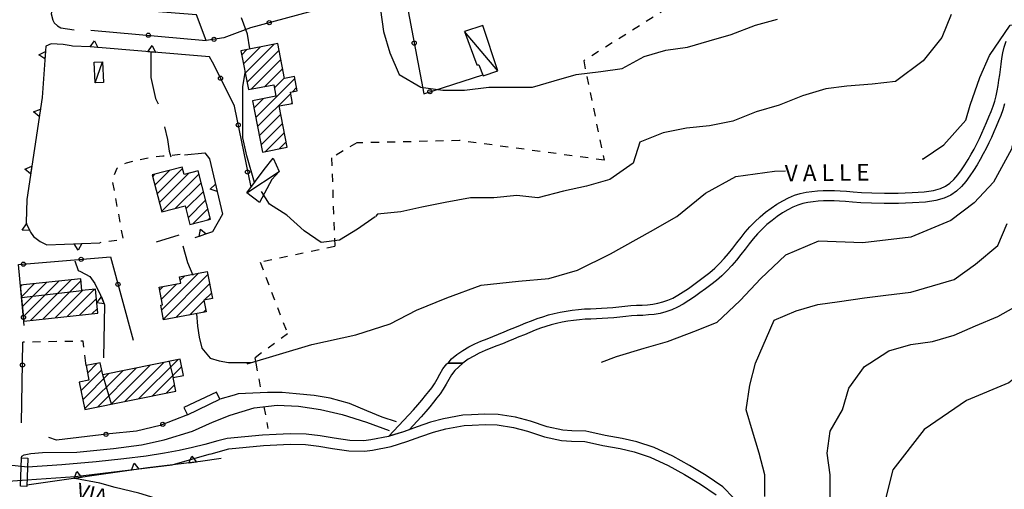
# Model space of a CAD drawing. Units: metres. Extents: x 1478874 to 1483807, y 5090460 to 5097751.
# Drawn here: x 1480720 to 1480958, y 5092569 to 5092683 of the extents above; entities that cross this region are included whole.
import ezdxf

# ---------------------------------------------------------------- set-up
doc = ezdxf.new("R2010")
doc.units = ezdxf.units.M
doc.header["$LTSCALE"] = 1.3
doc.header["$MEASUREMENT"] = 0
doc.linetypes.add('L-BOSCO', pattern=[3, 1.5, -1.5])
doc.linetypes.add('MARCIA', pattern=[3, 1.5, -1.5])
doc.layers.get('0').update_dxf_attribs({"linetype": 'CONTINUOUS'})
for name, color, linetype in [('AIUOLA', 7, 'MARCIA'), ('BARACCA', 7, 'CONTINUOUS'), ('C-ACQUA', 7, 'CONTINUOUS'), ('CLD', 7, 'CONTINUOUS'), ('DIVIS', 7, 'CONTINUOUS'), ('ED-AGGIORNAMENTO 2004', 7, 'CONTINUOUS'), ('ED-CIVIL', 7, 'CONTINUOUS'), ('L-BOSCO', 7, 'L-BOSCO'), ('MURO-S', 7, 'CONTINUOUS'), ('PONTE', 7, 'CONTINUOUS'), ('RECINZIO', 7, 'CONTINUOUS'), ('RETINO', 7, 'CONTINUOUS'), ('RETINO-AGGIORNAMENTO 2004', 7, 'CONTINUOUS'), ('STRADA', 7, 'CONTINUOUS'), ('TOPOS', 7, 'CONTINUOUS')]:
    doc.layers.add(name, color=color, linetype=linetype)
doc.styles.add('ROMANS', font='romans', dxfattribs={"oblique": 25, "height": 6})
doc.styles.add('TYPE', font='romans', dxfattribs={"height": 4})

# ---------------------------------------------------------------- blocks, each defined once
blk = doc.blocks.new('*X932')
at = {"color": 0}
for p, q in [((80699.15, 92647.49), (80706.92, 92655.26)), ((80699.22, 92650.21), (80705.2, 92656.19)), ((80699.29, 92652.93), (80702.82, 92656.46)), ((80699.36, 92655.65), (80700.23, 92656.52)), ((80699.83, 92645.51), (80709.34, 92655.03)), ((80700.11, 92643.14), (80710.61, 92653.64)), ((80701.55, 92641.93), (80710.35, 92650.73)), ((80703.87, 92641.6), (80710.09, 92647.82)), ((80753.05, 92643.05), (80756.64, 92646.64)), ((80753.59, 92640.94), (80759.69, 92647.04)), ((80754.14, 92638.84), (80761.14, 92645.84)), ((80754.69, 92636.73), (80763.66, 92645.71)), ((80706.19, 92641.27), (80709.04, 92644.12)), ((80752.5, 92645.15), (80753.05, 92645.7)), ((80758.03, 92637.42), (80764.2, 92643.6)), ((80643.33, 92639.39), (80645.25, 92641.32)), ((80644.24, 92637.65), (80649.17, 92642.58)), ((80708.51, 92640.94), (80709.2, 92641.63)), ((80760.52, 92637.26), (80764.74, 92641.49)), ((80645.15, 92635.91), (80650.1, 92640.86)), ((80646.05, 92634.17), (80651.04, 92639.15)), ((80761.06, 92635.15), (80765.29, 92639.38)), ((80646.96, 92632.42), (80651.97, 92637.43)), ((80762.29, 92633.73), (80765.83, 92637.27)), ((80646.28, 92629.09), (80652.9, 92635.71)), ((80647.19, 92627.35), (80654.57, 92634.72)), ((80765.86, 92634.65), (80766.37, 92635.16)), ((80648.1, 92625.6), (80655.46, 92632.96)), ((80649.89, 92624.74), (80656.35, 92631.21)), ((80702.71, 92624.53), (80707.47, 92629.29)), ((80703.27, 92622.44), (80710.33, 92629.5)), ((80704.41, 92620.93), (80713.14, 92629.65)), ((80650.88, 92623.08), (80655.85, 92628.05)), ((80702.14, 92626.61), (80703.94, 92628.41)), ((80707.77, 92621.64), (80713.78, 92627.64)), ((80651.87, 92621.42), (80656.8, 92626.35)), ((80652.86, 92619.76), (80657.76, 92624.66)), ((80672.21, 92620.55), (80676.82, 92625.15)), ((80673.11, 92618.8), (80680.62, 92626.3)), ((80674.01, 92617.04), (80681.53, 92624.57)), ((80707.99, 92619.2), (80713.96, 92625.17)), ((80653.85, 92618.1), (80658.72, 92622.97)), ((80671.32, 92622.31), (80671.56, 92622.55)), ((80674.9, 92615.29), (80682.42, 92622.8)), ((80706.69, 92615.25), (80714.14, 92622.7)), ((80656.49, 92618.09), (80659.68, 92621.27)), ((80675.8, 92613.53), (80683.31, 92621.04)), ((80708.25, 92614.16), (80714.32, 92620.23)), ((80721.26, 92611.26), (80729.79, 92619.79)), ((80722.95, 92610.3), (80732.75, 92620.1)), ((80725.92, 92610.61), (80735.15, 92619.85)), ((80754.67, 92612.85), (80763.57, 92621.75)), ((80755.09, 92610.62), (80765.85, 92621.38)), ((80759.17, 92620.01), (80760.29, 92621.13)), ((80676.7, 92611.78), (80684.2, 92619.28)), ((80678.88, 92611.31), (80685.09, 92617.51)), ((80706.56, 92617.78), (80707.58, 92618.8)), ((80710.98, 92614.24), (80714.5, 92617.76)), ((80720.49, 92618.44), (80720.89, 92618.85)), ((80720.75, 92616.05), (80723.86, 92619.16)), ((80721, 92613.65), (80726.82, 92619.47)), ((80728.89, 92610.93), (80735.51, 92617.55)), ((80731.85, 92611.25), (80738.47, 92617.86)), ((80754.18, 92617.66), (80755.05, 92618.53)), ((80754.61, 92615.44), (80758.32, 92619.15)), ((80758.13, 92611), (80766.27, 92619.15)), ((80684.3, 92614.08), (80685.97, 92615.75)), ((80713.71, 92614.32), (80714.68, 92615.29)), ((80734.82, 92611.57), (80738.89, 92615.63)), ((80761.39, 92611.62), (80764.91, 92615.14)), ((80764.98, 92615.21), (80766.7, 92616.92)), ((80737.79, 92611.88), (80739.14, 92613.23)), ((80764.66, 92612.24), (80765.33, 92612.91))]:
    blk.add_line(p, q, dxfattribs=at)
blk = doc.blocks.new('RECINZIO')
blk.add_circle((0, 0), 0.5)
blk = doc.blocks.new('MURO-S2')
blk.add_lwpolyline([(-0.9, 0), (0.9, 0), (0, -1.56)], close=True)
blk = doc.blocks.new('*X1097')
at = {"color": 0}
for p, q in [((80749.13, 92591.4), (80758.55, 92600.82)), ((80735.14, 92593.32), (80740.19, 92598.37)), ((80736.04, 92588.91), (80745.26, 92598.13)), ((80736.75, 92597.58), (80739.11, 92599.94)), ((80739.15, 92589.37), (80748.58, 92598.81)), ((80742.47, 92590.05), (80751.9, 92599.48)), ((80745.8, 92590.72), (80755.23, 92600.15)), ((80752.45, 92592.07), (80759.48, 92599.09)), ((80735.59, 92591.12), (80741.93, 92597.46)), ((80755.78, 92592.75), (80757.76, 92594.73))]:
    blk.add_line(p, q, dxfattribs=at)

msp = doc.modelspace()

# ---------------------------------------------------------------- hatches: boundary and pattern name
at = {"layer": 'RETINO-AGGIORNAMENTO 2004'}
h = msp.add_hatch(dxfattribs=at)
h.set_pattern_fill('ANSI31', color=0, scale=15, style=0)
h.set_pattern_definition([(45, (0, 0), (-1.3258252147, 1.3258252147), [])])
h.paths.add_polyline_path([(1480782.3, 5092664.52), (1480776.63, 5092663.43), (1480779.03, 5092651.02), (1480785.02, 5092652.18), (1480783.09, 5092662.18), (1480786.32, 5092662.8), (1480785.79, 5092665.51), (1480787.43, 5092665.82), (1480786.76, 5092669.26), (1480784.39, 5092668.8), (1480782.76, 5092677.26), (1480773.82, 5092675.54), (1480775.64, 5092666.12), (1480781.77, 5092667.3)])

# ---------------------------------------------------------------- linework, layer by layer
at = {"layer": 'AIUOLA', "color": 0, "flags": 128}
for points in [[(1480759.13, 5092650.4), (1480754.94, 5092650.02), (1480752.39, 5092649.82), (1480746.09, 5092648.37), (1480744.86, 5092647.75), (1480743.81, 5092647.06), (1480742.7, 5092644.18), (1480745.34, 5092629.83), (1480739.74, 5092629.11)], [(1480736.3, 5092600), (1480735.66, 5092605.29), (1480721.09, 5092605.05)], [(1480736.38, 5092599.38), (1480736.3, 5092600)]]:
    msp.add_lwpolyline(points, dxfattribs=at)
at = {"layer": 'BARACCA', "color": 0}
for points in [[(1480832.3, 5092681.66), (1480827.88, 5092680.17), (1480830.84, 5092672.14), (1480831.34, 5092672.15), (1480832.39, 5092669.49), (1480835.92, 5092670.7), (1480832.3, 5092681.66)], [(1480738.34, 5092672.77), (1480740.38, 5092672.86), (1480740.62, 5092667.85), (1480738.56, 5092667.76), (1480738.34, 5092672.77)], [(1480781.6, 5092649.57), (1480783.09, 5092646.31), (1480783.09, 5092646.31), (1480781.33, 5092644.39), (1480778.3, 5092638.81), (1480775.27, 5092641.13), (1480779.44, 5092646.82), (1480781.6, 5092649.57)]]:
    msp.add_lwpolyline(points, dxfattribs=at)
at = {"layer": 'C-ACQUA', "color": 0}
for points in [[(1480827.51, 5092600), (1480823.91, 5092600), (1480824.76, 5092601.03), (1480826.05, 5092602.1), (1480827.44, 5092603.06), (1480828.9, 5092603.91), (1480830.38, 5092604.65), (1480831.86, 5092605.3), (1480833.32, 5092605.9), (1480834.74, 5092606.46), (1480836.11, 5092607), (1480837.44, 5092607.54), (1480838.76, 5092608.08), (1480840.07, 5092608.62), (1480841.4, 5092609.17), (1480842.73, 5092609.72), (1480844.07, 5092610.25), (1480845.42, 5092610.76), (1480846.78, 5092611.22), (1480848.14, 5092611.64), (1480849.54, 5092612.01), (1480850.97, 5092612.33), (1480852.45, 5092612.59), (1480853.94, 5092612.8), (1480855.44, 5092612.96), (1480856.9, 5092613.08), (1480858.31, 5092613.15), (1480859.68, 5092613.2), (1480861.02, 5092613.25), (1480862.36, 5092613.33), (1480863.74, 5092613.46), (1480865.17, 5092613.61), (1480866.62, 5092613.76), (1480868.07, 5092613.89), (1480869.48, 5092613.97), (1480870.84, 5092614.04), (1480872.14, 5092614.12), (1480873.4, 5092614.25), (1480874.63, 5092614.46), (1480875.84, 5092614.77), (1480877.04, 5092615.18), (1480878.25, 5092615.72), (1480879.47, 5092616.39), (1480880.72, 5092617.19), (1480882.01, 5092618.07), (1480883.31, 5092619.01), (1480884.62, 5092619.95), (1480885.91, 5092620.91), (1480887.16, 5092621.9), (1480888.37, 5092622.94), (1480889.52, 5092624.06), (1480890.64, 5092625.26), (1480891.71, 5092626.5), (1480892.73, 5092627.77), (1480893.73, 5092629.06), (1480894.72, 5092630.36), (1480895.75, 5092631.66), (1480896.86, 5092632.94), (1480898.07, 5092634.18), (1480899.34, 5092635.36), (1480900.67, 5092636.47), (1480902.03, 5092637.49), (1480903.41, 5092638.43), (1480904.8, 5092639.27), (1480906.21, 5092639.99), (1480907.63, 5092640.58), (1480909.05, 5092641.02), (1480910.46, 5092641.32), (1480911.84, 5092641.52), (1480913.2, 5092641.64), (1480914.55, 5092641.71), (1480915.91, 5092641.73), (1480917.3, 5092641.71), (1480918.72, 5092641.64), (1480920.2, 5092641.53), (1480921.85, 5092641.4), (1480923.84, 5092641.27), (1480926.32, 5092641.16), (1480929.38, 5092641.1), (1480932.74, 5092641.11), (1480936.07, 5092641.21), (1480939, 5092641.42), (1480941.27, 5092641.75), (1480942.93, 5092642.21), (1480944.17, 5092642.79), (1480945.2, 5092643.51), (1480946.17, 5092644.43), (1480947.1, 5092645.5), (1480947.99, 5092646.69), (1480948.83, 5092647.94), (1480949.63, 5092649.22), (1480950.38, 5092650.49), (1480951.09, 5092651.76), (1480951.75, 5092653.04), (1480952.37, 5092654.31), (1480952.95, 5092655.6), (1480953.52, 5092656.89), (1480954.08, 5092658.2), (1480954.64, 5092659.51), (1480955.17, 5092660.81), (1480955.64, 5092662.09), (1480956.05, 5092663.35), (1480956.38, 5092664.61), (1480956.64, 5092665.86), (1480956.86, 5092667.14), (1480957.06, 5092668.42), (1480957.25, 5092669.72), (1480957.43, 5092671.02), (1480957.61, 5092672.32), (1480957.79, 5092673.64), (1480957.99, 5092675.01), (1480958.29, 5092676.42), (1480958.8, 5092677.86)], [(1480958.45, 5092662.65), (1480958, 5092661.27), (1480957.5, 5092659.9), (1480956.95, 5092658.55), (1480956.38, 5092657.22), (1480955.82, 5092655.9), (1480955.23, 5092654.57), (1480954.63, 5092653.25), (1480953.98, 5092651.92), (1480953.29, 5092650.58), (1480952.56, 5092649.25), (1480951.77, 5092647.92), (1480950.93, 5092646.58), (1480950.03, 5092645.24), (1480949.05, 5092643.93), (1480947.98, 5092642.69), (1480946.78, 5092641.57), (1480945.42, 5092640.61), (1480943.79, 5092639.85), (1480941.78, 5092639.3), (1480939.28, 5092638.93), (1480936.2, 5092638.71), (1480932.78, 5092638.61), (1480929.35, 5092638.6), (1480926.24, 5092638.67), (1480923.7, 5092638.77), (1480921.67, 5092638.91), (1480920.01, 5092639.04), (1480918.56, 5092639.14), (1480917.22, 5092639.21), (1480915.91, 5092639.23), (1480914.64, 5092639.21), (1480913.37, 5092639.14), (1480912.13, 5092639.03), (1480910.9, 5092638.86), (1480909.69, 5092638.6), (1480908.48, 5092638.22), (1480907.26, 5092637.72), (1480906.02, 5092637.08), (1480904.76, 5092636.33), (1480903.49, 5092635.46), (1480902.23, 5092634.51), (1480900.99, 5092633.48), (1480899.81, 5092632.39), (1480898.71, 5092631.25), (1480897.68, 5092630.06), (1480896.69, 5092628.82), (1480895.71, 5092627.54), (1480894.7, 5092626.23), (1480893.63, 5092624.9), (1480892.5, 5092623.59), (1480891.31, 5092622.31), (1480890.06, 5092621.1), (1480888.76, 5092619.97), (1480887.43, 5092618.93), (1480886.1, 5092617.94), (1480884.77, 5092616.98), (1480883.44, 5092616.03), (1480882.11, 5092615.1), (1480880.75, 5092614.24), (1480879.36, 5092613.48), (1480877.96, 5092612.85), (1480876.55, 5092612.37), (1480875.14, 5092612.02), (1480873.74, 5092611.78), (1480872.35, 5092611.63), (1480870.98, 5092611.54), (1480869.62, 5092611.48), (1480868.25, 5092611.39), (1480866.86, 5092611.27), (1480865.43, 5092611.12), (1480863.99, 5092610.97), (1480862.55, 5092610.84), (1480861.14, 5092610.76), (1480859.78, 5092610.7), (1480858.42, 5092610.65), (1480857.06, 5092610.58), (1480855.67, 5092610.47), (1480854.25, 5092610.32), (1480852.84, 5092610.12), (1480851.46, 5092609.87), (1480850.13, 5092609.58), (1480848.83, 5092609.23), (1480847.55, 5092608.84), (1480846.27, 5092608.4), (1480844.97, 5092607.92), (1480843.67, 5092607.4), (1480842.35, 5092606.86), (1480841.03, 5092606.31), (1480839.71, 5092605.77), (1480838.38, 5092605.22), (1480837.04, 5092604.68), (1480835.66, 5092604.13), (1480834.25, 5092603.58), (1480832.84, 5092603), (1480831.45, 5092602.39), (1480830.09, 5092601.7), (1480828.78, 5092600.95), (1480827.51, 5092600)], [(1480823.91, 5092600), (1480827.51, 5092600)], [(1480827.51, 5092600), (1480823.91, 5092600)], [(1480893.01, 5092567.31), (1480890.3, 5092570.07), (1480886.27, 5092572.82), (1480882.3, 5092575.22), (1480878.27, 5092577.48), (1480873.69, 5092579.57), (1480869.54, 5092580.92), (1480865.97, 5092581.79), (1480861.84, 5092582.5), (1480857.92, 5092583.4), (1480857.2, 5092583.54), (1480853.85, 5092583.62), (1480851.68, 5092583.79), (1480847.87, 5092584.57), (1480843.8, 5092585.97), (1480840.23, 5092586.88), (1480835.98, 5092587.58), (1480832.82, 5092587.61), (1480829.59, 5092587.51), (1480827.49, 5092587.39), (1480822.82, 5092586.53), (1480819.67, 5092585.67), (1480816.47, 5092584.59), (1480813.13, 5092583.4), (1480809.53, 5092582.27), (1480805.25, 5092581.4), (1480803.52, 5092581.18), (1480800.14, 5092581.25), (1480796.37, 5092581.81), (1480793.02, 5092582.37), (1480789.58, 5092582.8), (1480785.75, 5092582.9), (1480782.37, 5092582.75), (1480779.08, 5092582.56), (1480770.5, 5092581.76), (1480768.26, 5092581.17), (1480765.14, 5092580.34), (1480762.1, 5092579.58), (1480758.93, 5092578.87), (1480755.32, 5092578.18), (1480750.95, 5092577.51), (1480745.54, 5092576.83), (1480738.81, 5092576.13), (1480730.5, 5092575.41), (1480722.22, 5092574.79), (1480713.16, 5092575.8)], [(1480713.02, 5092571.1), (1480722.11, 5092571.77), (1480733.74, 5092572.57), (1480757.24, 5092575.42), (1480766.11, 5092577.93), (1480766.65, 5092578.08), (1480770.92, 5092579.29), (1480779.26, 5092580.06), (1480782.5, 5092580.25), (1480785.77, 5092580.4), (1480789.4, 5092580.3), (1480792.66, 5092579.89), (1480795.98, 5092579.35), (1480799.92, 5092578.75), (1480803.66, 5092578.68), (1480805.65, 5092578.94), (1480810.15, 5092579.85), (1480813.93, 5092581.02), (1480817.3, 5092582.23), (1480820.41, 5092583.27), (1480823.38, 5092584.09), (1480827.79, 5092584.91), (1480829.71, 5092585.01), (1480832.84, 5092585.11), (1480835.76, 5092585.08), (1480839.71, 5092584.44), (1480843.08, 5092583.57), (1480847.21, 5092582.15), (1480851.34, 5092581.31), (1480853.73, 5092581.12), (1480856.94, 5092581.04), (1480857.4, 5092580.96), (1480861.34, 5092580.04), (1480865.47, 5092579.35), (1480868.86, 5092578.52), (1480872.77, 5092577.23), (1480877.13, 5092575.24), (1480881.04, 5092573.06), (1480884.91, 5092570.72), (1480888.68, 5092568.15)]]:
    msp.add_lwpolyline(points, dxfattribs=at)
msp.add_lwpolyline([(1480827.51, 5092600), (1480825.53, 5092598.22), (1480824.75, 5092597.17), (1480824.06, 5092596.04), (1480823.41, 5092594.87), (1480822.73, 5092593.69), (1480821.99, 5092592.58), (1480821.2, 5092591.56), (1480820.36, 5092590.53), (1480819.46, 5092589.45), (1480818.5, 5092588.28), (1480817.41, 5092587.02), (1480814.48, 5092583.88), (1480813.13, 5092583.4), (1480809.58, 5092582.29), (1480815.55, 5092588.68), (1480816.57, 5092589.87), (1480817.54, 5092591.05), (1480818.43, 5092592.12), (1480819.23, 5092593.1), (1480819.95, 5092594.04), (1480820.61, 5092595.01), (1480821.23, 5092596.09), (1480821.9, 5092597.3), (1480822.67, 5092598.57), (1480823.61, 5092599.84), (1480823.91, 5092600)], close=True, dxfattribs=at)
at = {"layer": 'CLD', "color": 0}
for points in [[(1480776.02, 5092675.96), (1480775.39, 5092679.56), (1480773.97, 5092683.45)], [(1480945.53, 5092684.31), (1480943.25, 5092678.7), (1480938.78, 5092673.08), (1480932.03, 5092668.08), (1480926.41, 5092667.47), (1480920.27, 5092666.94), (1480915.19, 5092666.33), (1480909.57, 5092664.66), (1480903.96, 5092662.39), (1480898.35, 5092660.72), (1480892.74, 5092658.52), (1480887.12, 5092657.38), (1480881.51, 5092656.77), (1480875.9, 5092655.71), (1480870.28, 5092653.44), (1480868.61, 5092648.35), (1480863, 5092644.41), (1480857.39, 5092642.74), (1480851.78, 5092641.6), (1480845.63, 5092639.93), (1480840.55, 5092640.54), (1480834.94, 5092639.93), (1480829.32, 5092639.93), (1480823.18, 5092638.8), (1480817.57, 5092637.73), (1480812.49, 5092636.6), (1480806.87, 5092635.99), (1480806.34, 5092635.46)], [(1480807.59, 5092685.42), (1480808.3, 5092680.21), (1480809.84, 5092674.99), (1480812.09, 5092669.78), (1480817.31, 5092666.7), (1480822.64, 5092665.99), (1480827.85, 5092665.99), (1480833.78, 5092666.7), (1480844.32, 5092666.7), (1480849.54, 5092668.24), (1480854.87, 5092669.78), (1480860.79, 5092670.49), (1480866.01, 5092671.2), (1480871.34, 5092674.16), (1480876.55, 5092675.7), (1480881.77, 5092676.41), (1480886.98, 5092677.95), (1480892.31, 5092679.49), (1480898.24, 5092681.75), (1480903.57, 5092683.17)], [(1480938.53, 5092649.35), (1480938.78, 5092649.41), (1480943.77, 5092652.74), (1480949.1, 5092658.73), (1480950.1, 5092662.39), (1480952.43, 5092669.05), (1480954.76, 5092674.38), (1480959.75, 5092681.7), (1480964.75, 5092682.36), (1480966.08, 5092680.03), (1480964.08, 5092674.38), (1480962.08, 5092668.05), (1480961.99, 5092665.75)], [(1480752.07, 5092675.22), (1480752.07, 5092669.06), (1480753.17, 5092663.99), (1480753.83, 5092662.67)], [(1480777.13, 5092643.66), (1480775.23, 5092650.08), (1480774.25, 5092654.46), (1480774.25, 5092666.81), (1480774.83, 5092670.29)], [(1480755.38, 5092657.16), (1480756.04, 5092654.08), (1480756.48, 5092651.22), (1480756.92, 5092649.89)], [(1480960.26, 5092652.6), (1480960.09, 5092651.74), (1480955.76, 5092643.76), (1480951.1, 5092638.77), (1480945.44, 5092634.44), (1480935.78, 5092630.45), (1480924.13, 5092629.11), (1480913.48, 5092629.45), (1480905.48, 5092626.12), (1480899.49, 5092620.46), (1480894.5, 5092615.14), (1480888.84, 5092609.81), (1480883.84, 5092607.81), (1480876.85, 5092605.15), (1480871.19, 5092603.49), (1480864.53, 5092601.49), (1480860.87, 5092600.16)], [(1480775.31, 5092599.83), (1480790.96, 5092604.49), (1480801.61, 5092606.82), (1480809.93, 5092609.48), (1480816.26, 5092612.81), (1480823.58, 5092615.8), (1480831.91, 5092618.8), (1480840.9, 5092619.8), (1480848.22, 5092620.46), (1480855.21, 5092622.46), (1480863.2, 5092626.45), (1480872.86, 5092631.78), (1480879.18, 5092635.44), (1480886.17, 5092641.09), (1480893.5, 5092645.09), (1480902.82, 5092646.42), (1480905.45, 5092646.5)], [(1480806.26, 5092635.38), (1480802.04, 5092632.37), (1480797.65, 5092629.69), (1480793.26, 5092629.12), (1480789.12, 5092631.96), (1480784.89, 5092635.78), (1480780.75, 5092638.46), (1480778.8, 5092641.47)], [(1480898.25, 5092600), (1480902.74, 5092610.41), (1480908.07, 5092612.66), (1480913.29, 5092614.2), (1480918.5, 5092614.91), (1480924.54, 5092615.74), (1480929.76, 5092616.45), (1480935.8, 5092617.16), (1480946.23, 5092620.24), (1480951.44, 5092623.92), (1480956.78, 5092628.42), (1480959.03, 5092633.75)], [(1480759.78, 5092628.31), (1480760.88, 5092624.35), (1480762.21, 5092621.26)], [(1480925.87, 5092600), (1480930.47, 5092602.94), (1480935.8, 5092604.48), (1480941.02, 5092605.2), (1480946.23, 5092606.74), (1480951.44, 5092608.99), (1480956.78, 5092611.24), (1480961.99, 5092614.2)], [(1480763.09, 5092612.01), (1480763.31, 5092608.93), (1480763.75, 5092606.29), (1480764.41, 5092603.64), (1480766.39, 5092601.22), (1480768.59, 5092600.56), (1480770.8, 5092600.12), (1480775.2, 5092600.12), (1480776.31, 5092600.12)], [(1480900.49, 5092567.75), (1480900.49, 5092572.96), (1480899.07, 5092578.18), (1480897.53, 5092583.51), (1480895.99, 5092588.72), (1480896.82, 5092594.65), (1480898.24, 5092599.98), (1480898.25, 5092600)], [(1480919.72, 5092538.68), (1480920.04, 5092540.73), (1480920.04, 5092545.95), (1480918.5, 5092551.16), (1480918.5, 5092556.49), (1480917.79, 5092561.71), (1480916.25, 5092566.92), (1480916.25, 5092572.96), (1480915.54, 5092578.18), (1480916.25, 5092583.51), (1480919.21, 5092588.72), (1480920.75, 5092593.94), (1480924.54, 5092599.15), (1480925.87, 5092600)], [(1480967.34, 5092600), (1480966.06, 5092599.11), (1480961.91, 5092597.19), (1480959.46, 5092595.25), (1480949.25, 5092590.94), (1480938.98, 5092583.92), (1480931.42, 5092574.2), (1480926.78, 5092555.59), (1480926.62, 5092552.03), (1480927.15, 5092545.32), (1480928.69, 5092542.49), (1480929.94, 5092538.68)]]:
    msp.add_lwpolyline(points, dxfattribs=at)
at = {"layer": 'DIVIS', "color": 0}
for points in [[(1480835.92, 5092670.7), (1480827.88, 5092680.17)], [(1480738.56, 5092667.76), (1480740.38, 5092672.86)], [(1480775.27, 5092641.13), (1480783.09, 5092646.31)], [(1480720.77, 5092615.88), (1480735.4, 5092617.54)], [(1480756.45, 5092600.39), (1480756.54, 5092600)], [(1480756.54, 5092600), (1480757.41, 5092596.47)], [(1480742.53, 5092590.06), (1480740.43, 5092597.16)]]:
    msp.add_lwpolyline(points, dxfattribs=at)
at = {"layer": 'ED-AGGIORNAMENTO 2004', "color": 0}
msp.add_lwpolyline([(1480782.3, 5092664.52), (1480776.63, 5092663.43), (1480779.03, 5092651.02), (1480785.02, 5092652.18), (1480783.09, 5092662.18), (1480786.32, 5092662.8), (1480785.79, 5092665.51), (1480787.43, 5092665.82), (1480786.76, 5092669.26), (1480784.39, 5092668.8), (1480782.76, 5092677.26), (1480773.82, 5092675.54), (1480775.64, 5092666.12), (1480781.77, 5092667.3)], close=True, dxfattribs=at)
at = {"layer": 'ED-CIVIL', "color": 0}
for points in [[(1480763.47, 5092646.45), (1480760.08, 5092645.56), (1480759.59, 5092647.41), (1480752.4, 5092645.53), (1480754.73, 5092636.56), (1480760.32, 5092638.02), (1480761.48, 5092633.52), (1480766.46, 5092634.8), (1480763.47, 5092646.45)], [(1480765.7, 5092622.16), (1480766.95, 5092615.58), (1480764.9, 5092615.19), (1480765.43, 5092612.38), (1480755.13, 5092610.44), (1480754.45, 5092613.98), (1480754.88, 5092614.06), (1480754.05, 5092618.34), (1480759.3, 5092619.34), (1480759.01, 5092620.88), (1480765.7, 5092622.16)], [(1480739.27, 5092612.04), (1480738.65, 5092617.88), (1480735.4, 5092617.54), (1480735.1, 5092620.35), (1480720.45, 5092618.8), (1480721.38, 5092610.13), (1480739.27, 5092612.04)], [(1480758.06, 5092593.21), (1480757.41, 5092596.47), (1480759.91, 5092596.97), (1480759.1, 5092600.93), (1480740.43, 5092597.16), (1480739.84, 5092600.09), (1480736.38, 5092599.38), (1480737.1, 5092595.85), (1480734.73, 5092595.37), (1480736.07, 5092588.75), (1480758.06, 5092593.21)], [(1480768.73, 5092591.3), (1480767.92, 5092592.99), (1480760.05, 5092589.22), (1480760.88, 5092587.52), (1480768.73, 5092591.3)]]:
    msp.add_lwpolyline(points, dxfattribs=at)
at = {"layer": 'L-BOSCO', "color": 0}
for points in [[(1480916.27, 5092692.06), (1480909.81, 5092694.39), (1480901.24, 5092693.83), (1480898.27, 5092694.4), (1480893.3, 5092696.06), (1480856.68, 5092673.08), (1480861.6, 5092649.07), (1480826.7, 5092653.8), (1480801.88, 5092653.24), (1480795.7, 5092649.67), (1480796.54, 5092628.22), (1480778.47, 5092624.4), (1480785.09, 5092607.09), (1480777.2, 5092601.23), (1480777.43, 5092600)], [(1480777.43, 5092600), (1480778.75, 5092592.84)], [(1480779.38, 5092589.44), (1480780.34, 5092584.21)]]:
    msp.add_lwpolyline(points, dxfattribs=at)
at = {"layer": 'MURO-S', "color": 0}
for points in [[(1480731.23, 5092704.23), (1480728.55, 5092687.7), (1480727.99, 5092684.47), (1480728.33, 5092682.91), (1480728.69, 5092682.26), (1480729.51, 5092681.55), (1480730.33, 5092681.06), (1480733.55, 5092680.58)], [(1480766.2, 5092674.04), (1480737.42, 5092676.44), (1480733.12, 5092676.6), (1480732.76, 5092676.74), (1480730.82, 5092677.05), (1480727.98, 5092677.19), (1480726.65, 5092676.64), (1480725.78, 5092664.24), (1480722.06, 5092639.56), (1480721.88, 5092634), (1480722.09, 5092633.45), (1480722.99, 5092631.63), (1480723.68, 5092630.61), (1480725.27, 5092629.42), (1480726.94, 5092628.57), (1480739.74, 5092629.11)], [(1480760.16, 5092650.34), (1480765.08, 5092650.84), (1480766.27, 5092649.37), (1480769.4, 5092635.97), (1480766.93, 5092631.75), (1480762.67, 5092630.26)], [(1480758.8, 5092630.95), (1480753.33, 5092629.26)], [(1480733.66, 5092624.76), (1480734.49, 5092622.37), (1480735.08, 5092622.13), (1480737.27, 5092620.91), (1480738.52, 5092619.23), (1480739.92, 5092616.46), (1480740.87, 5092614.08), (1480740.58, 5092601.23)], [(1480769.08, 5092576.96), (1480764.06, 5092576.17), (1480751.33, 5092574.66), (1480722.06, 5092570.44)]]:
    msp.add_lwpolyline(points, dxfattribs=at)
at = {"layer": 'PONTE', "color": 0}
msp.add_lwpolyline([(1480720.55, 5092570.22), (1480720.8, 5092577.09), (1480722.3, 5092577.04), (1480722.05, 5092570.17)], close=True, dxfattribs=at)
at = {"layer": 'RECINZIO', "color": 0}
for points in [[(1480813.12, 5092691.13), (1480776.16, 5092681.1), (1480769.7, 5092678.66), (1480765.39, 5092678.02), (1480763.12, 5092684.24), (1480735.41, 5092686.38)], [(1480813.12, 5092691.13), (1480818.03, 5092665.14), (1480832.29, 5092669.69)], [(1480737.51, 5092680.54), (1480765.39, 5092678.02)], [(1480776.29, 5092642.52), (1480772.27, 5092662.16), (1480768.44, 5092669.92), (1480766.96, 5092672.77), (1480766.2, 5092674.04)], [(1480721.43, 5092609.07), (1480720.07, 5092623.82), (1480742.32, 5092625.66), (1480747.79, 5092605.53)], [(1480721.02, 5092600), (1480721.09, 5092605.05)], [(1480720.81, 5092585.51), (1480721.02, 5092600)], [(1480760.88, 5092587.52), (1480754.3, 5092584.94), (1480748.62, 5092583.56), (1480742.02, 5092582.88), (1480729.23, 5092581.39), (1480727.36, 5092581.98)]]:
    msp.add_lwpolyline(points, dxfattribs=at)
at = {"layer": 'STRADA', "color": 0}
for points in [[(1480811.4, 5092585.78), (1480807.98, 5092586.95), (1480804.27, 5092588.43), (1480800.06, 5092590.19), (1480795.4, 5092591.48), (1480791.55, 5092592.15), (1480787.15, 5092592.57), (1480783.81, 5092592.88), (1480780.28, 5092592.91), (1480773.2, 5092592.58), (1480772.23, 5092592.21), (1480768.73, 5092591.3)], [(1480720.8, 5092577.09), (1480720.88, 5092577.51), (1480721.39, 5092577.81), (1480723.06, 5092578.12), (1480725.88, 5092578.34), (1480734.15, 5092578.45), (1480743.06, 5092579.31), (1480749.8, 5092580.23), (1480755.27, 5092581.45), (1480762.13, 5092583.51), (1480766.92, 5092585.67), (1480771.26, 5092587.41), (1480777.03, 5092589.17), (1480782.58, 5092589.81), (1480787.74, 5092589.6), (1480793.08, 5092588.78), (1480798.28, 5092587.56), (1480804.21, 5092585.67), (1480809.66, 5092583.7)], [(1480809.6, 5092549.9), (1480809.24, 5092551.25), (1480808.55, 5092552.63), (1480805.01, 5092554.24), (1480801.56, 5092555.48), (1480798.07, 5092556.58), (1480795.18, 5092557.56), (1480790.28, 5092559.06), (1480786.05, 5092559.65), (1480755.16, 5092566.66), (1480749.14, 5092568.51), (1480743.45, 5092569.88), (1480739.71, 5092570.96), (1480733.66, 5092572.11)]]:
    msp.add_lwpolyline(points, dxfattribs=at)

# ---------------------------------------------------------------- block references
at = {"layer": 'MURO-S', "color": 0}
for p, rotation in [((1480738.3, 5092676.37), 175.2330631755689), ((1480752.25, 5092675.2), 175.2330631755689), ((1480726.5, 5092674.46), 265.9866309691087), ((1480725.22, 5092660.53), 261.4283704606386), ((1480723.13, 5092646.69), 261.4283704606386), ((1480767.9, 5092642.39), 283.1475383309549), ((1480722.37, 5092632.87), 296.3126484954541), ((1480764.56, 5092630.92), 199.2780634150335), ((1480734.45, 5092628.89), 2.415733215513844), ((1480740.44, 5092615.15), 291.75989081264), ((1480762.16, 5092575.94), 186.7646702859471), ((1480748.26, 5092574.22), 188.2082684440231), ((1480734.41, 5092572.22), 188.2082684440231)]:
    msp.add_blockref('MURO-S2', p, dxfattribs=dict(at, rotation=rotation))
at = {"layer": 'RECINZIO', "color": 0}
for p, rotation in [((1480780.67, 5092682.32), 195.1829495466661), ((1480751.45, 5092679.28), 354.8352196174749), ((1480767.3, 5092678.3), 188.4462394417796), ((1480815.72, 5092677.37), 280.6981662934684), ((1480768.89, 5092668.88), 188.4462394417796), ((1480819.51, 5092665.61), 17.6965484318168), ((1480773.18, 5092657.59), 188.4462394417796), ((1480775.42, 5092646.21), 188.4462394417796), ((1480721.25, 5092623.92), 4.727410917186422), ((1480735.2, 5092625.07), 4.727410917186422), ((1480744.12, 5092619.04), 285.2021206043153), ((1480721.25, 5092611.06), 95.26797029939809), ((1480721.01, 5092599.51), 89.16968451368159), ((1480754.94, 5092585.19), 201.4100098291458), ((1480741.19, 5092582.78), 186.6448491085977)]:
    msp.add_blockref('RECINZIO', p, dxfattribs=dict(at, rotation=rotation))
at = {"layer": 'RETINO', "color": 0}
for name in ['*X932', '*X1097']:
    msp.add_blockref(name, (1400000, 5000000), dxfattribs=at)

# ---------------------------------------------------------------- texts
at = {"layer": 'TOPOS', "color": 0, "style": 'TYPE', "oblique": 25}
msp.add_text('V A L L E', height=4, rotation=0.6301, dxfattribs=at).set_placement((1480905.32, 5092643.92))
at = {"layer": 'TOPOS', "color": 0, "style": 'ROMANS'}
msp.add_text('VIA', height=3.7, rotation=346.1231, dxfattribs=at).set_placement((1480733.81, 5092567.48))

doc.saveas('drawing.dxf')
